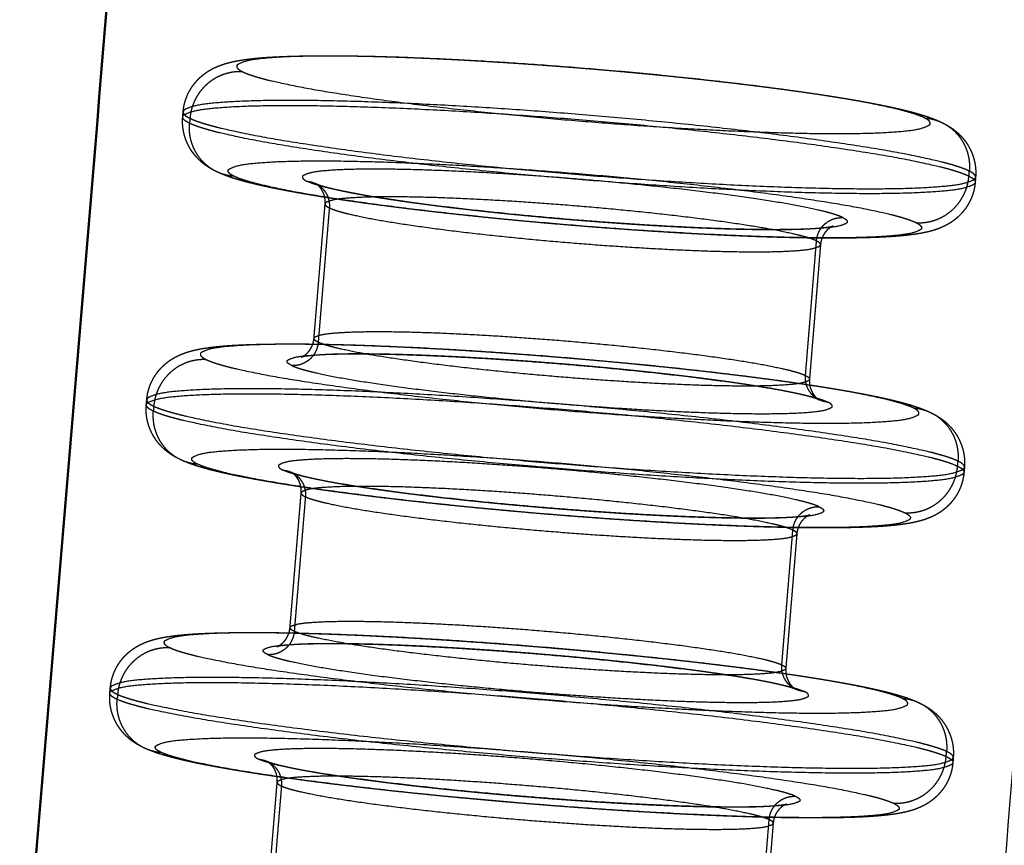
# Model space of a CAD drawing. Units: millimetres. Extents: x -10693 to -7732, y -700 to 1386.
# Drawn here: x -8663 to -8633, y 285 to 310 of the extents above; entities that cross this region are included whole.
import ezdxf

# ---------------------------------------------------------------- set-up
doc = ezdxf.new("R2010")
doc.units = ezdxf.units.MM
doc.header["$LTSCALE"] = 100
doc.linetypes.add('HIDDEN', pattern=[1.905, 1.27, -0.635])
for name, color, linetype, true_color in [('Make2D$Hidden$Curves', 252, 'HIDDEN', 0x8c8c8c), ('Make2D$Hidden$Tangents', 252, 'HIDDEN', 0x8c8c8c), ('Make2D$Visible$Curves', 18, 'Continuous', 0x000000)]:
    doc.layers.add(name, color=color, linetype=linetype, true_color=true_color)
doc.layers.add('Make2D$Visible$SceneSilhouetteCurves', color=18, linetype='Continuous', lineweight=50, true_color=0x000000)

msp = doc.modelspace()

# ---------------------------------------------------------------- linework, layer by layer
at = {"layer": 'Make2D$Hidden$Curves'}
for points, weights, knots in [([(-8657.789, 307.534), (-8657.749, 308.008), (-8657.51, 308.387), (-8657.219, 308.633), (-8657.068, 308.762), (-8656.926, 308.841), (-8656.749, 308.921), (-8656.704, 308.939), (-8656.606, 308.976), (-8656.553, 308.994), (-8656.411, 309.036), (-8656.32, 309.058), (-8656.135, 309.096), (-8656.038, 309.113), (-8655.523, 309.187), (-8655.072, 309.216), (-8654.474, 309.234), (-8652.795, 309.284), (-8650.348, 309.203), (-8647.535, 309.013), (-8644.74, 308.824), (-8641.866, 308.542), (-8639.511, 308.225), (-8638.291, 308.061), (-8637.266, 307.896), (-8636.061, 307.649), (-8635.732, 307.572), (-8635.339, 307.461), (-8635.248, 307.433), (-8635.073, 307.376), (-8634.99, 307.346), (-8634.897, 307.309), (-8634.887, 307.305), (-8634.805, 307.271), (-8634.729, 307.238), (-8634.653, 307.2)], [2283.01899854, 2282.88898815, 2282.77889642, 2282.54066976, 2282.41659268, 2282.27218504, 2282.04811442, 2281.98678229, 2281.84570405, 2281.76394222, 2281.53755362, 2281.38047701, 2281.0633556, 2280.89695123, 2280.05249108, 2279.43585662, 2278.83079522, 2277.13235169, 2275.95958534, 2275.57319259, 2275.18950893, 2275.6250346, 2276.78517127, 2277.38678946, 2278.154869, 2279.47810433, 2279.92087472, 2280.54453381, 2280.69700717, 2281.00002365, 2281.15064555, 2281.31791093, 2281.33659065, 2281.4836706, 2281.61877497, 2281.74692861], [0, 0, 0, 0, 1.150403, 1.150403, 1.150403, 1.763987, 1.763987, 1.985547, 1.985547, 2.266511, 2.266511, 2.762572, 2.762572, 3.312815, 3.312815, 5.561619, 5.561619, 5.561619, 12.030939, 12.030939, 12.030939, 18.491173, 18.491173, 18.491173, 21.804291, 21.804291, 23.392107, 23.392107, 23.911991, 23.911991, 24.412224, 24.412224, 24.475151, 24.475151, 24.908073, 24.908073, 24.908073, 24.908073]), ([(-8656.768, 305.715), (-8656.82, 305.74), (-8656.872, 305.767), (-8656.968, 305.822), (-8657.011, 305.849), (-8657.171, 305.957), (-8657.296, 306.057), (-8657.422, 306.206), (-8657.668, 306.497), (-8657.84, 306.91), (-8657.801, 307.382)], [2284.34529722, 2284.25719677, 2284.16920804, 2284.02059038, 2283.95738346, 2283.73547784, 2283.59477274, 2283.47346017, 2283.23557916, 2283.1255575, 2282.99600984], [0, 0, 0, 0, 0.297333, 0.297333, 0.523196, 0.523196, 1.116131, 1.116131, 1.116131, 2.263648, 2.263648, 2.263648, 2.263648]), ([(-8634.653, 307.2), (-8634.561, 307.153), (-8634.462, 307.097), (-8634.254, 306.947), (-8634.146, 306.855), (-8634.038, 306.728), (-8633.79, 306.435), (-8633.618, 306.021), (-8633.656, 305.55)], [2281.74692861, 2281.90064579, 2282.05472401, 2282.32834316, 2282.44754754, 2282.55225274, 2282.79216508, 2282.90191626, 2283.03105936], [0, 0, 0, 0, 0.529655, 0.529655, 1.042317, 1.042317, 1.042317, 2.192671, 2.192671, 2.192671, 2.192671]), ([(-8633.669, 305.398), (-8633.707, 304.926), (-8633.945, 304.547), (-8634.235, 304.3), (-8634.371, 304.184), (-8634.5, 304.109), (-8634.679, 304.023), (-8634.736, 303.999), (-8634.85, 303.956), (-8634.908, 303.937), (-8635.153, 303.866), (-8635.364, 303.828), (-8635.966, 303.746), (-8636.422, 303.718), (-8637.02, 303.702), (-8638.701, 303.657), (-8641.141, 303.739), (-8643.935, 303.929), (-8646.71, 304.118), (-8649.566, 304.397), (-8651.911, 304.71), (-8653.128, 304.872), (-8654.153, 305.036), (-8655.361, 305.279), (-8655.692, 305.355), (-8656.105, 305.469), (-8656.212, 305.501), (-8656.463, 305.584), (-8656.624, 305.645), (-8656.768, 305.715)], [2283.00807066, 2283.13761938, 2283.24743635, 2283.48505043, 2283.59606059, 2283.72339092, 2283.94138892, 2284.01789165, 2284.18219521, 2284.27230012, 2284.66912418, 2285.05164076, 2286.04143548, 2286.66025703, 2287.26416321, 2288.96316013, 2290.13596225, 2290.52224553, 2290.90594031, 2290.47045485, 2289.31015037, 2288.70865875, 2287.9402899, 2286.61698295, 2286.17349737, 2285.52079119, 2285.34010702, 2284.89811138, 2284.59517931, 2284.34529722], [0, 0, 0, 0, 1.147517, 1.147517, 1.147517, 1.697937, 1.697937, 1.976717, 1.976717, 2.285738, 2.285738, 3.336869, 3.336869, 5.626619, 5.626619, 5.626619, 12.094325, 12.094325, 12.094325, 18.553177, 18.553177, 18.553177, 21.880981, 21.880981, 23.474702, 23.474702, 24.094702, 24.094702, 24.963826, 24.963826, 24.963826, 24.963826]), ([(-8653.465, 304.733), (-8653.446, 304.957), (-8653.534, 305.137), (-8653.672, 305.3), (-8653.709, 305.327), (-8653.731, 305.341), (-8653.731, 305.342), (-8653.746, 305.351), (-8653.752, 305.354), (-8653.752, 305.354)], [2282.67480546, 2282.8395832, 2282.96961826, 2283.29407333, 2283.41207611, 2283.53879969, 2283.54274518, 2283.63155878, 2283.71833098, 2283.80460107], [18.687507, 18.687507, 18.687507, 18.687507, 19.348054, 19.348054, 19.708861, 19.708861, 19.720452, 19.720452, 19.969705, 19.969705, 19.969705, 19.969705]), ([(-8653.749, 305.353), (-8653.739, 305.348), (-8653.693, 305.328), (-8653.582, 305.292), (-8653.527, 305.275), (-8653.297, 305.211), (-8653.069, 305.158), (-8652.221, 304.987), (-8651.438, 304.861), (-8650.52, 304.739), (-8648.728, 304.5), (-8646.511, 304.283), (-8644.373, 304.138), (-8642.245, 303.993), (-8640.329, 303.93), (-8639.121, 303.963), (-8638.673, 303.975), (-8638.314, 304.003), (-8638.058, 304.043), (-8638.01, 304.055), (-8637.998, 304.058), (-8637.998, 304.058), (-8637.998, 304.058)], [2283.89860795, 2284.11490395, 2284.33781635, 2284.69149075, 2284.83454413, 2285.34214702, 2285.69835593, 2286.73551526, 2287.34263462, 2287.81026022, 2288.72391658, 2289.063537, 2288.76271365, 2288.46320635, 2287.54510628, 2286.20187229, 2285.70517472, 2285.1364857, 2284.34674937, 2284.12586202, 2283.90854509, 2283.90559659, 2283.90264651], [0, 0, 0, 0, 0.659573, 0.659573, 1.113351, 1.113351, 2.309736, 2.309736, 4.853133, 4.853133, 4.853133, 9.842289, 9.842289, 9.842289, 14.827625, 14.827625, 14.827625, 16.653318, 16.653318, 17.307562, 17.307562, 17.316556, 17.316556, 17.316556, 17.316556]), ([(-8637.995, 304.059), (-8637.995, 304.059), (-8638.002, 304.057), (-8638.029, 304.044), (-8638.048, 304.035), (-8638.108, 303.997), (-8638.154, 303.963), (-8638.291, 303.81), (-8638.365, 303.668), (-8638.38, 303.493)], [2283.81244283, 2283.72617121, 2283.6394058, 2283.48235942, 2283.41050171, 2283.24391232, 2283.15567593, 2282.920498, 2282.81067638, 2282.68234351], [17.407827, 17.407827, 17.407827, 17.407827, 17.668884, 17.668884, 17.890964, 17.890964, 18.192509, 18.192509, 18.710721, 18.710721, 18.710721, 18.710721]), ([(-8658.897, 298.764), (-8658.858, 299.236), (-8658.619, 299.615), (-8658.329, 299.861), (-8658.179, 299.989), (-8658.038, 300.067), (-8657.863, 300.147), (-8657.818, 300.165), (-8657.72, 300.202), (-8657.666, 300.22), (-8657.422, 300.292), (-8657.204, 300.332), (-8656.592, 300.415), (-8656.126, 300.443), (-8655.51, 300.458), (-8653.777, 300.503), (-8651.242, 300.415), (-8648.33, 300.216), (-8645.437, 300.019), (-8642.459, 299.729), (-8640.021, 299.405), (-8638.759, 299.238), (-8637.698, 299.07), (-8636.455, 298.821), (-8636.116, 298.744), (-8635.694, 298.628), (-8635.585, 298.595), (-8635.33, 298.51), (-8635.165, 298.448), (-8635.017, 298.376)], [2281.6832402, 2281.55494761, 2281.4464296, 2281.20939494, 2281.08616911, 2280.94257764, 2280.71934589, 2280.65828454, 2280.51568265, 2280.43186557, 2280.03428661, 2279.63196523, 2278.61006297, 2277.9701388, 2277.34450279, 2275.58485282, 2274.37043607, 2273.97046555, 2273.57311368, 2274.02404721, 2275.22574352, 2275.84856865, 2276.64425546, 2278.01464223, 2278.47363578, 2279.14989103, 2279.33702906, 2279.79421156, 2280.10820883, 2280.36553121], [0, 0, 0, 0, 1.14728, 1.14728, 1.14728, 1.762959, 1.762959, 1.985018, 1.985018, 2.274075, 2.274075, 3.352425, 3.352425, 5.726398, 5.726398, 5.726398, 12.421044, 12.421044, 12.421044, 19.107002, 19.107002, 19.107002, 22.551232, 22.551232, 24.20049, 24.20049, 24.843133, 24.843133, 25.740737, 25.740737, 25.740737, 25.740737]), ([(-8654.193, 300.065), (-8654.19, 300.067), (-8654.183, 300.069), (-8654.158, 300.081), (-8654.139, 300.09), (-8654.078, 300.129), (-8654.033, 300.162), (-8653.896, 300.314), (-8653.819, 300.458), (-8653.804, 300.635)], [2281.01115935, 2281.07362235, 2281.13601384, 2281.268108, 2281.33842541, 2281.49933959, 2281.58385735, 2281.81634688, 2281.92594304, 2282.05411065], [17.469179, 17.469179, 17.469179, 17.469179, 17.658155, 17.658155, 17.875956, 17.875956, 18.165101, 18.165101, 18.688606, 18.688606, 18.688606, 18.688606]), ([(-8638.423, 298.769), (-8638.431, 298.772), (-8638.474, 298.791), (-8638.58, 298.826), (-8638.636, 298.843), (-8638.865, 298.906), (-8639.091, 298.958), (-8639.937, 299.127), (-8640.72, 299.252), (-8641.64, 299.374), (-8643.438, 299.612), (-8645.668, 299.83), (-8647.818, 299.976), (-8649.958, 300.122), (-8651.88, 300.187), (-8653.086, 300.157), (-8653.534, 300.145), (-8653.893, 300.118), (-8654.14, 300.079), (-8654.185, 300.068), (-8654.195, 300.065), (-8654.196, 300.065), (-8654.196, 300.065)], [2280.86540982, 2280.65304332, 2280.43371694, 2280.07964586, 2279.93257575, 2279.42124365, 2279.06487648, 2278.027661, 2277.42047082, 2276.95283033, 2276.03914026, 2275.69950076, 2276.00033631, 2276.29985252, 2277.21802371, 2278.56133595, 2279.06089141, 2279.63470905, 2280.42479734, 2280.64208766, 2280.87686893, 2280.90133116, 2280.92584949], [0, 0, 0, 0, 0.647659, 0.647659, 1.113524, 1.113524, 2.310114, 2.310114, 4.854101, 4.854101, 4.854101, 9.8439, 9.8439, 9.8439, 14.829955, 14.829955, 14.829955, 16.666304, 16.666304, 17.308765, 17.308765, 17.383101, 17.383101, 17.383101, 17.383101]), ([(-8638.715, 299.395), (-8638.733, 299.171), (-8638.646, 298.99), (-8638.507, 298.827), (-8638.47, 298.8), (-8638.447, 298.784), (-8638.446, 298.783), (-8638.433, 298.774), (-8638.427, 298.771), (-8638.424, 298.769)], [2282.0616487, 2281.89995339, 2281.7717212, 2281.45689777, 2281.34574918, 2281.22163997, 2281.2134397, 2281.14172338, 2281.07711648, 2281.0124727], [18.724719, 18.724719, 18.724719, 18.724719, 19.377712, 19.377712, 19.719069, 19.719069, 19.743197, 19.743197, 19.929966, 19.929966, 19.929966, 19.929966]), ([(-8657.852, 296.934), (-8657.912, 296.962), (-8657.975, 296.995), (-8658.08, 297.055), (-8658.12, 297.08), (-8658.279, 297.187), (-8658.405, 297.286), (-8658.531, 297.437), (-8658.777, 297.727), (-8658.949, 298.14), (-8658.91, 298.612)], [2283.05997284, 2282.95229853, 2282.84396486, 2282.67989462, 2282.61945441, 2282.39779986, 2282.25547598, 2282.1331699, 2281.8965138, 2281.78807197, 2281.6602515], [0, 0, 0, 0, 0.361216, 0.361216, 0.576929, 0.576929, 1.177008, 1.177008, 1.177008, 2.321327, 2.321327, 2.321327, 2.321327]), ([(-8635.017, 298.376), (-8634.969, 298.352), (-8634.923, 298.328), (-8634.823, 298.271), (-8634.773, 298.239), (-8634.611, 298.127), (-8634.494, 298.031), (-8634.377, 297.892), (-8634.131, 297.601), (-8633.958, 297.187), (-8633.996, 296.716)], [2280.36553121, 2280.44952607, 2280.52648156, 2280.68338684, 2280.75770008, 2280.97748532, 2281.1080267, 2281.2213562, 2281.45955363, 2281.56792916, 2281.69567791], [0, 0, 0, 0, 0.284161, 0.284161, 0.548531, 0.548531, 1.098684, 1.098684, 1.098684, 2.245933, 2.245933, 2.245933, 2.245933]), ([(-8634.009, 296.565), (-8634.047, 296.097), (-8634.283, 295.716), (-8634.574, 295.467), (-8634.724, 295.34), (-8634.864, 295.262), (-8635.116, 295.147), (-8635.229, 295.11), (-8635.522, 295.028), (-8635.732, 294.992), (-8636.348, 294.913), (-8636.819, 294.887), (-8637.435, 294.873), (-8639.17, 294.834), (-8641.698, 294.924), (-8644.589, 295.122), (-8647.462, 295.319), (-8650.42, 295.606), (-8652.847, 295.925), (-8654.106, 296.09), (-8655.167, 296.257), (-8656.414, 296.502), (-8656.755, 296.579), (-8657.198, 296.698), (-8657.323, 296.735), (-8657.578, 296.819), (-8657.721, 296.873), (-8657.852, 296.934)], [2281.67268921, 2281.79952434, 2281.90713589, 2282.14513861, 2282.26730724, 2282.40949892, 2282.73046618, 2282.90675829, 2283.39941352, 2283.78929759, 2284.81713931, 2285.45932057, 2286.08377123, 2287.84397088, 2289.05842589, 2289.45828621, 2289.85564904, 2289.40475575, 2288.20289224, 2287.58019471, 2286.78421651, 2285.41376429, 2284.95404245, 2284.2470156, 2284.03032012, 2283.5664177, 2283.29197836, 2283.05997284], [0, 0, 0, 0, 1.144266, 1.144266, 1.144266, 1.745419, 1.745419, 2.328572, 2.328572, 3.425933, 3.425933, 5.796369, 5.796369, 5.796369, 12.489407, 12.489407, 12.489407, 19.173984, 19.173984, 19.173984, 22.607232, 22.607232, 24.250095, 24.250095, 24.993825, 24.993825, 25.801282, 25.801282, 25.801282, 25.801282]), ([(-8654.194, 295.928), (-8654.175, 296.152), (-8654.262, 296.333), (-8654.405, 296.502), (-8654.444, 296.53), (-8654.483, 296.555), (-8654.49, 296.559), (-8654.49, 296.559)], [2281.34146105, 2281.5001212, 2281.62623217, 2281.94342632, 2282.06077283, 2282.27636076, 2282.37087518, 2282.4637072], [18.703282, 18.703282, 18.703282, 18.703282, 19.349507, 19.349507, 19.71042, 19.71042, 19.983186, 19.983186, 19.983186, 19.983186]), ([(-8654.487, 296.557), (-8654.468, 296.548), (-8654.351, 296.505), (-8654.029, 296.418), (-8653.801, 296.366), (-8652.95, 296.198), (-8652.166, 296.075), (-8651.247, 295.954), (-8649.453, 295.718), (-8647.234, 295.503), (-8645.095, 295.356), (-8644.076, 295.286), (-8643.102, 295.234), (-8641.278, 295.167), (-8640.459, 295.157), (-8639.837, 295.171), (-8639.372, 295.182), (-8639, 295.21), (-8638.76, 295.248), (-8638.72, 295.257), (-8638.708, 295.26), (-8638.708, 295.26), (-8638.708, 295.26)], [2282.56707559, 2282.92558788, 2283.30592806, 2284.0104452, 2284.36658732, 2285.4037476, 2286.01082458, 2286.47851488, 2287.39213954, 2287.73179776, 2287.43096534, 2287.28778393, 2287.00308654, 2286.14680174, 2285.5602338, 2284.87014515, 2284.35461789, 2283.75950282, 2282.96698741, 2282.77092756, 2282.57837743, 2282.5767872, 2282.57519639], [0, 0, 0, 0, 1.099637, 1.099637, 2.30219, 2.30219, 4.858236, 4.858236, 4.858236, 9.848666, 9.848666, 9.848666, 12.199615, 12.199615, 14.737366, 14.737366, 14.737366, 16.6341, 16.6341, 17.21936, 17.21936, 17.224232, 17.224232, 17.224232, 17.224232]), ([(-8638.705, 295.261), (-8638.705, 295.261), (-8638.713, 295.259), (-8638.744, 295.245), (-8638.764, 295.235), (-8638.826, 295.195), (-8638.873, 295.161), (-8639.011, 295.005), (-8639.086, 294.862), (-8639.1, 294.687)], [2282.47177262, 2282.37796639, 2282.28340821, 2282.12183398, 2282.05263332, 2281.89178118, 2281.80673892, 2281.57934255, 2281.47284412, 2281.3489991], [17.329156, 17.329156, 17.329156, 17.329156, 17.613354, 17.613354, 17.828354, 17.828354, 18.122183, 18.122183, 18.631663, 18.631663, 18.631663, 18.631663]), ([(-8654.933, 291.248), (-8654.929, 291.25), (-8654.92, 291.253), (-8654.893, 291.265), (-8654.872, 291.275), (-8654.826, 291.305), (-8654.803, 291.321), (-8654.756, 291.361), (-8654.734, 291.382), (-8654.623, 291.507), (-8654.548, 291.651), (-8654.534, 291.826)], [2279.69838953, 2279.7640304, 2279.82956968, 2279.96193953, 2280.02960034, 2280.14542744, 2280.19328164, 2280.27888958, 2280.31590921, 2280.49417507, 2280.59912642, 2280.72076624], [17.406311, 17.406311, 17.406311, 17.406311, 17.605237, 17.605237, 17.816162, 17.816162, 17.972887, 17.972887, 18.101849, 18.101849, 18.608748, 18.608748, 18.608748, 18.608748]), ([(-8660.007, 289.983), (-8659.968, 290.455), (-8659.73, 290.833), (-8659.441, 291.079), (-8659.291, 291.206), (-8659.151, 291.284), (-8658.978, 291.363), (-8658.934, 291.381), (-8658.824, 291.422), (-8658.76, 291.442), (-8658.504, 291.515), (-8658.287, 291.552), (-8657.662, 291.631), (-8657.182, 291.658), (-8656.548, 291.671), (-8654.761, 291.71), (-8652.137, 291.614), (-8649.127, 291.407), (-8646.135, 291.201), (-8643.053, 290.903), (-8640.532, 290.574), (-8639.227, 290.403), (-8638.13, 290.232), (-8636.849, 289.982), (-8636.5, 289.904), (-8636.048, 289.783), (-8635.922, 289.746), (-8635.662, 289.66), (-8635.515, 289.605), (-8635.382, 289.542)], [2280.34741338, 2280.22135736, 2280.11486524, 2279.87964027, 2279.75767865, 2279.61533976, 2279.39351279, 2279.33289389, 2279.17280129, 2279.06915294, 2278.63815117, 2278.22681352, 2277.16767803, 2276.50439331, 2275.85821231, 2274.03735711, 2272.78128624, 2272.36773943, 2271.95671947, 2272.42306063, 2273.66631692, 2274.31034736, 2275.13364577, 2276.55117902, 2277.02641134, 2277.7574317, 2277.98081567, 2278.45947826, 2278.74600654, 2278.98422282], [0, 0, 0, 0, 1.143186, 1.143186, 1.143186, 1.754163, 1.754163, 1.974162, 1.974162, 2.326469, 2.326469, 3.444726, 3.444726, 5.891583, 5.891583, 5.891583, 12.81156, 12.81156, 12.81156, 19.723241, 19.723241, 19.723241, 23.273571, 23.273571, 24.972287, 24.972287, 25.740232, 25.740232, 26.573573, 26.573573, 26.573573, 26.573573]), ([(-8639.135, 289.949), (-8639.15, 289.956), (-8639.265, 289.999), (-8639.582, 290.084), (-8639.809, 290.136), (-8640.657, 290.301), (-8641.441, 290.423), (-8642.362, 290.544), (-8644.163, 290.779), (-8646.395, 290.995), (-8648.547, 291.143), (-8649.571, 291.213), (-8650.55, 291.266), (-8652.379, 291.335), (-8653.199, 291.346), (-8653.819, 291.333), (-8654.285, 291.323), (-8654.657, 291.296), (-8654.887, 291.259), (-8654.925, 291.25), (-8654.935, 291.248), (-8654.936, 291.247), (-8654.936, 291.247)], [2279.53020226, 2279.17196242, 2278.78995375, 2278.0862339, 2277.72994045, 2276.69272656, 2276.08558273, 2275.61787636, 2274.70422013, 2274.3645426, 2274.66538699, 2274.80857415, 2275.09328359, 2275.949602, 2276.53622471, 2277.22635868, 2277.74466157, 2278.34510983, 2279.13786369, 2279.33025698, 2279.54475873, 2279.57239063, 2279.60011097], [0, 0, 0, 0, 1.097728, 1.097728, 2.301206, 2.301206, 4.859356, 4.859356, 4.859356, 9.850437, 9.850437, 9.850437, 12.201734, 12.201734, 14.73987, 14.73987, 14.73987, 16.648617, 16.648617, 17.222702, 17.222702, 17.30696, 17.30696, 17.30696, 17.30696]), ([(-8639.436, 290.585), (-8639.454, 290.361), (-8639.367, 290.179), (-8639.252, 290.043), (-8639.232, 290.023), (-8639.19, 289.986), (-8639.172, 289.972), (-8639.147, 289.956), (-8639.139, 289.951), (-8639.136, 289.949)], [2280.72830429, 2280.57269987, 2280.44841169, 2280.20104368, 2280.15321085, 2280.03507158, 2279.96496813, 2279.83018726, 2279.76467043, 2279.69908766], [18.645379, 18.645379, 18.645379, 18.645379, 19.286318, 19.286318, 19.436425, 19.436425, 19.645608, 19.645608, 19.836225, 19.836225, 19.836225, 19.836225]), ([(-8658.936, 288.143), (-8659.038, 288.19), (-8659.152, 288.247), (-8659.392, 288.409), (-8659.517, 288.508), (-8659.643, 288.658), (-8659.887, 288.948), (-8660.059, 289.36), (-8660.02, 289.831)], [2281.7746418, 2281.58634886, 2281.38921053, 2281.05325526, 2280.91222906, 2280.79122248, 2280.55641171, 2280.45000106, 2280.32442468], [0, 0, 0, 0, 0.642033, 0.642033, 1.240203, 1.240203, 1.240203, 2.380359, 2.380359, 2.380359, 2.380359]), ([(-8635.382, 289.542), (-8635.326, 289.515), (-8635.267, 289.485), (-8635.167, 289.427), (-8635.127, 289.402), (-8634.969, 289.296), (-8634.843, 289.197), (-8634.716, 289.046), (-8634.471, 288.756), (-8634.298, 288.344), (-8634.337, 287.872)], [2278.98422282, 2279.08529385, 2279.18665301, 2279.34478727, 2279.40549273, 2279.62750904, 2279.76992314, 2279.89197988, 2280.12781097, 2280.23437562, 2280.36022798], [0, 0, 0, 0, 0.339609, 0.339609, 0.556413, 0.556413, 1.157311, 1.157311, 1.157311, 2.300485, 2.300485, 2.300485, 2.300485]), ([(-8634.349, 287.72), (-8634.387, 287.252), (-8634.623, 286.872), (-8634.913, 286.625), (-8635.073, 286.489), (-8635.221, 286.409), (-8635.481, 286.295), (-8635.596, 286.259), (-8635.893, 286.18), (-8636.1, 286.148), (-8636.73, 286.072), (-8637.216, 286.047), (-8637.85, 286.035), (-8639.639, 286.002), (-8642.255, 286.1), (-8645.244, 286.307), (-8648.214, 286.512), (-8651.274, 286.807), (-8653.784, 287.132), (-8655.085, 287.3), (-8656.182, 287.469), (-8657.457, 287.714), (-8657.802, 287.789), (-8658.217, 287.897), (-8658.319, 287.925), (-8658.472, 287.971), (-8658.525, 287.988), (-8658.695, 288.045), (-8658.82, 288.091), (-8658.936, 288.143)], [2280.33723929, 2280.46223299, 2280.56806281, 2280.80356968, 2280.93318476, 2281.08579438, 2281.42844619, 2281.61486626, 2282.13153122, 2282.52512381, 2283.5928104, 2284.25840821, 2284.9033803, 2286.72478021, 2287.9808915, 2288.3943276, 2288.80535832, 2288.3390574, 2287.09563493, 2286.45173288, 2285.62814185, 2284.22227188, 2283.75852607, 2283.09506161, 2282.92074234, 2282.64657974, 2282.55000311, 2282.23129626, 2281.98659251, 2281.7746418], [0, 0, 0, 0, 1.140124, 1.140124, 1.140124, 1.776532, 1.776532, 2.379107, 2.379107, 3.524615, 3.524615, 5.966561, 5.966561, 5.966561, 12.884938, 12.884938, 12.884938, 19.79524, 19.79524, 19.79524, 23.347463, 23.347463, 25.002523, 25.002523, 25.590384, 25.590384, 25.908483, 25.908483, 26.639119, 26.639119, 26.639119, 26.639119]), ([(-8654.924, 287.113), (-8654.913, 287.244), (-8654.938, 287.368), (-8655.015, 287.538), (-8655.051, 287.59), (-8655.107, 287.656), (-8655.127, 287.676), (-8655.175, 287.719), (-8655.196, 287.734), (-8655.223, 287.751), (-8655.229, 287.753), (-8655.229, 287.753)], [2280.00811665, 2280.0973389, 2280.1798618, 2280.34324979, 2280.40820674, 2280.52590111, 2280.57285065, 2280.70362723, 2280.78768737, 2280.95508439, 2281.04000963, 2281.12430623], [18.624598, 18.624598, 18.624598, 18.624598, 18.998432, 18.998432, 19.235874, 19.235874, 19.387352, 19.387352, 19.641574, 19.641574, 19.891382, 19.891382, 19.891382, 19.891382]), ([(-8655.226, 287.752), (-8655.204, 287.742), (-8655.085, 287.699), (-8654.733, 287.607), (-8654.452, 287.546), (-8653.551, 287.38), (-8652.821, 287.269), (-8651.975, 287.159), (-8650.179, 286.926), (-8647.958, 286.712), (-8645.817, 286.564), (-8644.798, 286.494), (-8643.822, 286.44), (-8641.997, 286.37), (-8641.177, 286.358), (-8640.554, 286.369), (-8640.072, 286.378), (-8639.687, 286.406), (-8639.463, 286.442), (-8639.43, 286.449), (-8639.418, 286.453), (-8639.417, 286.453), (-8639.417, 286.453)], [2281.23554886, 2281.59476299, 2281.97583775, 2282.74225582, 2283.15728989, 2284.17008818, 2284.71695491, 2285.1467696, 2286.06036252, 2286.4000586, 2286.09921707, 2285.95603269, 2285.67133163, 2284.81500455, 2284.22846757, 2283.53841818, 2283.00425651, 2282.38227224, 2281.58755374, 2281.41607877, 2281.23191854, 2281.21535833, 2281.19878473], [0, 0, 0, 0, 1.095937, 1.095937, 2.507959, 2.507959, 4.857447, 4.857447, 4.857447, 9.849153, 9.849153, 9.849153, 12.200661, 12.200661, 14.739382, 14.739382, 14.739382, 16.713423, 16.713423, 17.230984, 17.230984, 17.282019, 17.282019, 17.282019, 17.282019]), ([(-8639.415, 286.453), (-8639.415, 286.453), (-8639.424, 286.451), (-8639.461, 286.434), (-8639.481, 286.424), (-8639.545, 286.383), (-8639.592, 286.348), (-8639.732, 286.191), (-8639.807, 286.047), (-8639.821, 285.871)], [2281.1302823, 2281.03048963, 2280.92829222, 2280.7611172, 2280.6946702, 2280.53965295, 2280.45780399, 2280.23820033, 2280.13503934, 2280.01565469], [17.352283, 17.352283, 17.352283, 17.352283, 17.658741, 17.658741, 17.86463, 17.86463, 18.148375, 18.148375, 18.64505, 18.64505, 18.64505, 18.64505])]:
    msp.add_rational_spline(points, weights, degree=3, knots=knots, dxfattribs=at)
for points, weights in [([(-8657.801, 307.382), (-8657.795, 307.458), (-8657.789, 307.534)], [2130.78451233, 2130.79524032, 2130.80596832]), ([(-8633.656, 305.55), (-8633.662, 305.474), (-8633.669, 305.398)], [2136.00489616, 2135.99414204, 2135.98338793]), ([(-8653.804, 300.635), (-8653.634, 302.684), (-8653.465, 304.733)], [2130.87118473, 2131.16097205, 2131.45075937]), ([(-8638.38, 303.493), (-8638.547, 301.444), (-8638.715, 299.395)], [2134.69958039, 2134.40935233, 2134.11912427]), ([(-8658.91, 298.612), (-8658.904, 298.688), (-8658.897, 298.764)], [2129.45747899, 2129.46820658, 2129.47893418]), ([(-8633.996, 296.716), (-8634.002, 296.641), (-8634.009, 296.565)], [2134.83720179, 2134.82644726, 2134.81569273]), ([(-8654.534, 291.826), (-8654.364, 293.877), (-8654.194, 295.928)], [2129.62617255, 2129.91595987, 2130.20574719]), ([(-8639.1, 294.687), (-8639.268, 292.636), (-8639.436, 290.585)], [2133.45267464, 2133.16244658, 2132.87221851]), ([(-8660.02, 289.831), (-8660.014, 289.907), (-8660.007, 289.983)], [2128.13049651, 2128.1412237, 2128.15195089]), ([(-8634.337, 287.872), (-8634.343, 287.796), (-8634.349, 287.72)], [2133.6693687, 2133.65861376, 2133.64785882]), ([(-8655.276, 282.854), (-8655.1, 284.984), (-8654.924, 287.113)], [2128.35969463, 2128.66021482, 2128.960735]), ([(-8639.821, 285.871), (-8639.995, 283.742), (-8640.169, 281.612)], [2132.20576889, 2131.90479164, 2131.60381438])]:
    msp.add_rational_spline(points, weights, degree=2, dxfattribs=at)
at = {"layer": 'Make2D$Hidden$Tangents'}
for points, weights, knots in [([(-8635.208, 307.352), (-8637.09, 308.302), (-8647.513, 309.007), (-8657.923, 309.711), (-8655.974, 308.758)], [2281.84280083, 1608.10961658, 2275.65760462, 1610.1562312, 2284.73715099], [0, 0, 0, 10.995574, 10.995574, 21.991149, 21.991149, 21.991149]), ([(-8655.974, 308.758), (-8654.038, 307.811), (-8643.695, 307.11), (-8633.339, 306.408), (-8635.208, 307.352)], [2284.73715099, 1620.95003418, 2290.9223472, 1618.90341957, 2281.84280083], [0, 0, 0, 10.995574, 10.995574, 21.991149, 21.991149, 21.991149]), ([(-8657.801, 307.382), (-8657.732, 308.21), (-8646.774, 307.386), (-8635.808, 306.562), (-8633.859, 305.582)], [2282.99600984, 1683.95642505, 2274.19601593, 1682.86700712, 2281.38318587], [1.344098, 1.344098, 1.344098, 11.667623, 11.667623, 21.991149, 21.991149, 21.991149]), ([(-8633.847, 305.733), (-8635.796, 306.714), (-8646.761, 307.539), (-8657.72, 308.362), (-8657.789, 307.534)], [2281.40617457, 1682.88402387, 2274.21900463, 1683.97344181, 2283.01899854], [0, 0, 0, 10.323525, 10.323525, 20.647051, 20.647051, 20.647051]), ([(-8657.581, 307.342), (-8655.558, 306.36), (-8644.645, 305.543), (-8633.724, 304.724), (-8633.656, 305.55)], [2284.71400332, 1694.03845972, 2291.89790504, 1692.89963296, 2283.03105936], [0, 0, 0, 11.829907, 11.829907, 23.659814, 23.659814, 23.659814]), ([(-8633.669, 305.398), (-8633.736, 304.573), (-8644.657, 305.392), (-8655.571, 306.209), (-8657.594, 307.191)], [2283.00807066, 1692.88264676, 2291.87491634, 1694.02147352, 2284.69101462], [1.472927, 1.472927, 1.472927, 13.302834, 13.302834, 25.132741, 25.132741, 25.132741]), ([(-8656.238, 305.575), (-8658.189, 306.518), (-8647.777, 305.811), (-8637.351, 305.104), (-8635.468, 304.164)], [2284.25438836, 1609.81486647, 2275.17484199, 1607.76825185, 2281.3600382], [0, 0, 0, 10.995574, 10.995574, 21.991149, 21.991149, 21.991149]), ([(-8635.468, 304.164), (-8633.598, 303.231), (-8643.956, 303.935), (-8654.301, 304.638), (-8656.238, 305.575)], [2281.3600382, 1618.56205484, 2290.43958457, 1620.60866946, 2284.25438836], [0, 0, 0, 10.995574, 10.995574, 21.991149, 21.991149, 21.991149]), ([(-8637.696, 304.316), (-8639.18, 305.054), (-8647.365, 305.609), (-8655.541, 306.164), (-8654.016, 305.424)], [2281.67014715, 1609.14401088, 2276.81035013, 1610.75206522, 2283.94427941], [0, 0, 0, 8.63938, 8.63938, 17.27876, 17.27876, 17.27876]), ([(-8637.696, 304.316), (-8636.22, 303.582), (-8644.363, 304.135), (-8652.498, 304.687), (-8654.016, 305.424)], [2281.67014715, 1617.62485608, 2288.80407643, 1619.23291043, 2283.94427941], [-17.27876, -17.27876, -17.27876, -8.63938, -8.63938, 0, 0, 0]), ([(-8638.501, 303.607), (-8639.728, 304.215), (-8646.577, 304.73), (-8653.422, 305.245), (-8653.465, 304.733)], [2281.65857331, 1684.70059152, 2277.16696853, 1685.38725917, 2282.67480546], [0, 0, 0, 7.377649, 7.377649, 14.755298, 14.755298, 14.755298]), ([(-8653.337, 304.615), (-8652.081, 304.007), (-8645.253, 303.494), (-8638.422, 302.981), (-8638.38, 303.493)], [2283.72596628, 1691.67242491, 2288.21629442, 1690.96645696, 2282.68234351], [-15.707963, -15.707963, -15.707963, -8.317974, -8.317974, -0.927984, -0.927984, -0.927984]), ([(-8653.804, 300.635), (-8653.762, 301.139), (-8646.915, 300.623), (-8640.065, 300.107), (-8638.836, 299.508)], [2282.05411065, 1684.92796126, 2276.54627372, 1684.24129362, 2281.0378785], [0.952665, 0.952665, 0.952665, 8.330314, 8.330314, 15.707963, 15.707963, 15.707963]), ([(-8635.555, 298.52), (-8637.507, 299.474), (-8648.31, 300.21), (-8659.098, 300.946), (-8657.075, 299.988)], [2280.4577716, 1606.93750653, 2274.05167553, 1609.05721453, 2283.4554914], [0, 0, 0, 11.388273, 11.388273, 22.776547, 22.776547, 22.776547]), ([(-8638.715, 299.395), (-8638.756, 298.893), (-8645.589, 299.406), (-8652.419, 299.92), (-8653.676, 300.52)], [2282.0616487, 1690.50767463, 2287.5955996, 1691.21364258, 2283.10527147], [-14.779979, -14.779979, -14.779979, -7.38999, -7.38999, 0, 0, 0]), ([(-8654.48, 299.811), (-8656.008, 300.537), (-8647.829, 299.979), (-8639.641, 299.421), (-8638.156, 298.697)], [2283.09369763, 1610.15061308, 2275.95976835, 1608.54255873, 2280.81956537], [0, 0, 0, 8.63938, 8.63938, 17.27876, 17.27876, 17.27876]), ([(-8657.075, 299.988), (-8655.065, 299.037), (-8644.348, 298.306), (-8633.617, 297.573), (-8635.555, 298.52)], [2283.4554914, 1620.23651048, 2289.86158748, 1618.11680249, 2280.4577716], [0, 0, 0, 11.388273, 11.388273, 22.776547, 22.776547, 22.776547]), ([(-8654.48, 299.811), (-8652.961, 299.09), (-8644.823, 298.534), (-8636.677, 297.978), (-8638.156, 298.697)], [2283.09369763, 1618.63145828, 2287.95349466, 1617.02340394, 2280.81956537], [-17.27876, -17.27876, -17.27876, -8.63938, -8.63938, 0, 0, 0]), ([(-8658.91, 298.612), (-8658.842, 299.434), (-8647.534, 298.581), (-8636.218, 297.727), (-8634.205, 296.747)], [2281.6602515, 1682.82866934, 2272.5863361, 1681.70600174, 2279.99815664], [1.392996, 1.392996, 1.392996, 12.084771, 12.084771, 22.776547, 22.776547, 22.776547]), ([(-8634.193, 296.899), (-8636.206, 297.879), (-8647.521, 298.733), (-8658.829, 299.586), (-8658.897, 298.764)], [2280.02114534, 1681.72301898, 2272.6093248, 1682.84568658, 2281.6832402], [0, 0, 0, 10.691775, 10.691775, 21.383551, 21.383551, 21.383551]), ([(-8634.009, 296.565), (-8634.075, 295.745), (-8645.344, 296.593), (-8656.604, 297.439), (-8658.695, 298.421)], [2281.67268921, 1692.035659, 2290.8176999, 1693.21087173, 2283.40935504], [1.517938, 1.517938, 1.517938, 13.718039, 13.718039, 25.918139, 25.918139, 25.918139]), ([(-8658.683, 298.572), (-8656.591, 297.591), (-8645.331, 296.744), (-8634.063, 295.896), (-8633.996, 296.716)], [2283.43234373, 1693.22785745, 2290.8406886, 1692.05264473, 2281.69567791], [0, 0, 0, 12.200101, 12.200101, 24.400202, 24.400202, 24.400202]), ([(-8657.339, 296.802), (-8659.364, 297.749), (-8648.574, 297.011), (-8637.769, 296.272), (-8635.816, 295.329)], [2282.97272877, 1608.7158498, 2273.5689129, 1606.5961418, 2279.97500897], [0, 0, 0, 11.388273, 11.388273, 22.776547, 22.776547, 22.776547]), ([(-8638.416, 295.507), (-8639.903, 296.222), (-8648.092, 296.782), (-8656.273, 297.342), (-8654.744, 296.624)], [2280.33680274, 1608.201194, 2275.47700572, 1609.80924835, 2282.610935], [0, 0, 0, 8.63938, 8.63938, 17.27876, 17.27876, 17.27876]), ([(-8635.816, 295.329), (-8633.876, 294.392), (-8644.609, 295.127), (-8655.328, 295.861), (-8657.339, 296.802)], [2279.97500897, 1617.77543776, 2289.37882485, 1619.89514575, 2282.97272877], [0, 0, 0, 11.388273, 11.388273, 22.776547, 22.776547, 22.776547]), ([(-8638.416, 295.507), (-8636.937, 294.795), (-8645.085, 295.353), (-8653.224, 295.911), (-8654.744, 296.624)], [2280.33680274, 1616.68203921, 2287.47073203, 1618.29009355, 2282.610935], [-17.27876, -17.27876, -17.27876, -8.63938, -8.63938, 0, 0, 0]), ([(-8639.221, 294.798), (-8640.451, 295.387), (-8647.304, 295.904), (-8654.153, 296.421), (-8654.194, 295.928)], [2280.32522891, 1683.71395158, 2275.83362412, 1684.40061922, 2281.34146105], [0, 0, 0, 7.377649, 7.377649, 14.755298, 14.755298, 14.755298]), ([(-8654.066, 295.814), (-8652.807, 295.225), (-8645.975, 294.71), (-8639.14, 294.195), (-8639.1, 294.687)], [2282.39262187, 1690.6868925, 2286.88295001, 1689.98092455, 2281.3489991], [-15.707963, -15.707963, -15.707963, -8.317974, -8.317974, -0.927984, -0.927984, -0.927984]), ([(-8654.534, 291.826), (-8654.493, 292.31), (-8647.642, 291.792), (-8640.788, 291.274), (-8639.557, 290.693)], [2280.72076624, 1683.94132131, 2275.21292931, 1683.25465367, 2279.70453409], [0.952665, 0.952665, 0.952665, 8.330314, 8.330314, 15.707963, 15.707963, 15.707963]), ([(-8635.903, 289.677), (-8637.925, 290.633), (-8649.107, 291.402), (-8660.275, 292.169), (-8658.176, 291.209)], [2279.07274237, 1605.76539649, 2272.44574643, 1607.95819787, 2282.17383182], [0, 0, 0, 11.780972, 11.780972, 23.561945, 23.561945, 23.561945]), ([(-8639.436, 290.585), (-8639.475, 290.102), (-8646.312, 290.617), (-8653.146, 291.133), (-8654.405, 291.714)], [2280.72830429, 1689.52214222, 2286.2622552, 1690.22811017, 2281.77192706], [-14.779979, -14.779979, -14.779979, -7.38999, -7.38999, 0, 0, 0]), ([(-8658.176, 291.209), (-8656.092, 290.256), (-8645.002, 289.493), (-8633.896, 288.729), (-8635.903, 289.677)], [2282.17383182, 1619.52298678, 2288.80082776, 1617.3301854, 2279.07274237], [0, 0, 0, 11.780972, 11.780972, 23.561945, 23.561945, 23.561945]), ([(-8655.21, 291.005), (-8656.74, 291.708), (-8648.557, 291.146), (-8640.365, 290.582), (-8638.876, 289.882)], [2281.76035322, 1609.20779621, 2274.62642394, 1607.59974186, 2279.48622096], [0, 0, 0, 8.63938, 8.63938, 17.27876, 17.27876, 17.27876]), ([(-8655.21, 291.005), (-8653.688, 290.306), (-8645.546, 289.746), (-8637.395, 289.185), (-8638.876, 289.882)], [2281.76035322, 1617.68864141, 2286.62015025, 1616.08058707, 2279.48622096], [-17.27876, -17.27876, -17.27876, -8.63938, -8.63938, 0, 0, 0]), ([(-8634.54, 288.054), (-8636.616, 289.032), (-8648.282, 289.915), (-8659.94, 290.798), (-8660.007, 289.983)], [2278.63611611, 1680.5619675, 2270.99964189, 1681.71783665, 2280.34741338], [0, 0, 0, 11.059995, 11.059995, 22.119989, 22.119989, 22.119989]), ([(-8660.02, 289.831), (-8659.952, 290.645), (-8648.294, 289.762), (-8636.629, 288.879), (-8634.552, 287.902)], [2280.32442468, 1681.70081894, 2270.97665319, 1680.54494979, 2278.61312741], [1.441956, 1.441956, 1.441956, 12.50195, 12.50195, 23.561945, 23.561945, 23.561945]), ([(-8659.785, 289.793), (-8657.625, 288.813), (-8646.018, 287.937), (-8634.403, 287.06), (-8634.337, 287.872)], [2282.15068415, 1692.41731926, 2289.78346886, 1691.20567218, 2280.36022798], [0, 0, 0, 12.570325, 12.570325, 25.140651, 25.140651, 25.140651]), ([(-8634.349, 287.72), (-8634.415, 286.909), (-8646.031, 287.785), (-8657.638, 288.661), (-8659.798, 289.641)], [2280.33723929, 1691.18868693, 2289.76048016, 1692.40033401, 2282.12769545], [24.940963, 24.940963, 24.940963, 36.032426, 36.032426, 47.12389, 47.12389, 47.12389]), ([(-8658.441, 288.019), (-8660.541, 288.968), (-8649.372, 288.198), (-8638.186, 287.427), (-8636.164, 286.482)], [2281.69106919, 1607.61683314, 2271.9629838, 1605.42403176, 2278.58997974], [0, 0, 0, 11.780972, 11.780972, 23.561945, 23.561945, 23.561945]), ([(-8639.137, 286.688), (-8640.627, 287.38), (-8648.82, 287.945), (-8657.005, 288.509), (-8655.474, 287.814)], [2279.00345833, 1607.25837713, 2274.14366131, 1608.86643148, 2281.27759059], [0, 0, 0, 8.63938, 8.63938, 17.27876, 17.27876, 17.27876]), ([(-8636.164, 286.482), (-8634.155, 285.545), (-8645.263, 286.312), (-8656.356, 287.077), (-8658.441, 288.019)], [2278.58997974, 1616.98882067, 2288.31806513, 1619.18162205, 2281.69106919], [0, 0, 0, 11.780972, 11.780972, 23.561945, 23.561945, 23.561945]), ([(-8639.137, 286.688), (-8637.656, 285.999), (-8645.807, 286.562), (-8653.951, 287.124), (-8655.474, 287.814)], [2279.00345833, 1615.73922234, 2286.13738762, 1617.34727668, 2281.27759059], [-17.27876, -17.27876, -17.27876, -8.63938, -8.63938, 0, 0, 0]), ([(-8639.943, 285.978), (-8641.175, 286.548), (-8648.031, 287.068), (-8654.885, 287.587), (-8654.924, 287.113)], [2278.9918845, 1682.72731163, 2274.50027971, 1683.41397927, 2280.00811665], [0, 0, 0, 7.377649, 7.377649, 14.755298, 14.755298, 14.755298]), ([(-8654.795, 287.003), (-8653.534, 286.432), (-8646.698, 285.916), (-8639.86, 285.399), (-8639.821, 285.871)], [2281.05927746, 1689.70136009, 2285.5496056, 1688.99539214, 2280.01565469], [-15.707963, -15.707963, -15.707963, -8.317974, -8.317974, -0.927984, -0.927984, -0.927984])]:
    msp.add_rational_spline(points, weights, degree=2, knots=knots, dxfattribs=at)
for points, weights in [([(-8655.974, 308.758), (-8657.455, 308.858), (-8657.581, 307.342)], [2284.73715099, 1615.69931945, 2284.71400332]), ([(-8657.594, 307.191), (-8657.808, 307.295), (-8657.801, 307.382)], [2284.69101462, 2273.33355919, 2282.99600984]), ([(-8657.789, 307.534), (-8657.796, 307.447), (-8657.581, 307.342)], [2283.01899854, 2273.35644202, 2284.71400332]), ([(-8657.581, 307.342), (-8657.588, 307.267), (-8657.594, 307.191)], [2284.71400332, 2284.70250897, 2284.69101462]), ([(-8635.208, 307.352), (-8634.915, 307.332), (-8634.653, 307.2)], [2281.84280083, 2238.54863576, 2281.74692861]), ([(-8656.768, 305.715), (-8657.68, 306.155), (-8657.594, 307.191)], [2284.34529722, 1886.37575088, 2284.69101462]), ([(-8634.653, 307.2), (-8633.764, 306.751), (-8633.847, 305.733)], [2281.74692861, 1895.3582218, 2281.40617457]), ([(-8656.238, 305.575), (-8656.517, 305.594), (-8656.768, 305.715)], [2284.25438836, 2244.86305887, 2284.34529722]), ([(-8635.468, 304.164), (-8633.983, 304.064), (-8633.859, 305.582)], [2281.3600382, 1613.01896658, 2281.38318587]), ([(-8633.859, 305.582), (-8633.853, 305.658), (-8633.847, 305.733)], [2281.38318587, 2281.39468022, 2281.40617457]), ([(-8633.859, 305.582), (-8633.662, 305.482), (-8633.669, 305.398)], [2281.38318587, 2272.5248956, 2283.00807066]), ([(-8633.656, 305.55), (-8633.649, 305.634), (-8633.847, 305.733)], [2283.03105936, 2272.54778695, 2281.40617457]), ([(-8654.016, 305.424), (-8653.877, 305.414), (-8653.752, 305.354)], [2283.94427941, 2244.54939017, 2283.14452622]), ([(-8653.749, 305.353), (-8653.294, 305.132), (-8653.337, 304.615)], [2283.89860795, 1886.78465401, 2283.72596628]), ([(-8653.465, 304.733), (-8653.469, 304.679), (-8653.337, 304.615)], [2282.67480546, 2272.85200474, 2283.72596628]), ([(-8653.337, 304.615), (-8653.507, 302.568), (-8653.676, 300.52)], [2283.72596628, 2283.41561887, 2283.10527147]), ([(-8638.501, 303.607), (-8638.439, 304.366), (-8637.696, 304.316)], [2281.65857331, 1613.45752686, 2281.67014715]), ([(-8638.836, 299.508), (-8638.668, 301.558), (-8638.501, 303.607)], [2281.0378785, 2281.34822591, 2281.65857331]), ([(-8638.38, 303.493), (-8638.375, 303.545), (-8638.501, 303.607)], [2282.68234351, 2272.34650823, 2281.65857331]), ([(-8653.676, 300.52), (-8653.739, 299.761), (-8654.48, 299.811)], [2283.10527147, 1614.3179423, 2283.09369763]), ([(-8653.676, 300.52), (-8653.808, 300.583), (-8653.804, 300.635)], [2283.10527147, 2272.23412442, 2282.05411065]), ([(-8657.075, 299.988), (-8658.557, 300.09), (-8658.683, 298.572)], [2283.4554914, 1614.79304927, 2283.43234373]), ([(-8638.423, 298.769), (-8638.879, 298.99), (-8638.836, 299.508)], [2280.86540982, 1885.2381957, 2281.0378785]), ([(-8638.836, 299.508), (-8638.711, 299.446), (-8638.715, 299.395)], [2281.0378785, 2271.72848407, 2282.0616487]), ([(-8658.897, 298.764), (-8658.905, 298.677), (-8658.683, 298.572)], [2281.6832402, 2272.04049164, 2283.43234373]), ([(-8638.156, 298.697), (-8638.296, 298.707), (-8638.423, 298.769)], [2280.81956537, 2240.87085417, 2280.86540982]), ([(-8658.695, 298.421), (-8658.917, 298.525), (-8658.91, 298.612)], [2283.40935504, 2272.01760894, 2281.6602515]), ([(-8657.852, 296.934), (-8658.783, 297.369), (-8658.695, 298.421)], [2283.05997284, 1876.69955108, 2283.40935504]), ([(-8658.683, 298.572), (-8658.689, 298.497), (-8658.695, 298.421)], [2283.43234373, 2283.42084938, 2283.40935504]), ([(-8635.555, 298.52), (-8635.272, 298.501), (-8635.017, 298.376)], [2280.4577716, 2240.0327165, 2280.36553121]), ([(-8635.017, 298.376), (-8634.109, 297.932), (-8634.193, 296.899)], [2280.36553121, 1885.86984962, 2280.02114534]), ([(-8657.339, 296.802), (-8657.608, 296.82), (-8657.852, 296.934)], [2282.97272877, 2246.3641612, 2283.05997284]), ([(-8634.205, 296.747), (-8634.199, 296.823), (-8634.193, 296.899)], [2279.99815664, 2280.00965099, 2280.02114534]), ([(-8633.996, 296.716), (-8633.989, 296.8), (-8634.193, 296.899)], [2281.69567791, 2271.20605658, 2280.02114534]), ([(-8654.744, 296.624), (-8654.611, 296.615), (-8654.49, 296.559)], [2282.610935, 2246.06659364, 2281.64588614]), ([(-8654.487, 296.557), (-8654.022, 296.339), (-8654.066, 295.814)], [2282.56707559, 1877.18397048, 2282.39262187]), ([(-8635.816, 295.329), (-8634.329, 295.227), (-8634.205, 296.747)], [2279.97500897, 1612.03960302, 2279.99815664]), ([(-8634.205, 296.747), (-8634.002, 296.648), (-8634.009, 296.565)], [2279.99815664, 2271.1831651, 2281.67268921]), ([(-8654.066, 295.814), (-8654.236, 293.764), (-8654.405, 291.714)], [2282.39262187, 2282.08227447, 2281.77192706]), ([(-8654.194, 295.928), (-8654.198, 295.876), (-8654.066, 295.814)], [2281.34146105, 2271.52470628, 2282.39262187]), ([(-8639.221, 294.798), (-8639.159, 295.558), (-8638.416, 295.507)], [2280.32522891, 1612.51470999, 2280.33680274]), ([(-8639.557, 290.693), (-8639.389, 292.746), (-8639.221, 294.798)], [2279.70453409, 2280.0148815, 2280.32522891]), ([(-8639.1, 294.687), (-8639.096, 294.738), (-8639.221, 294.798)], [2281.3489991, 2271.01890078, 2280.32522891]), ([(-8654.405, 291.714), (-8654.538, 291.775), (-8654.534, 291.826)], [2281.77192706, 2270.90682597, 2280.72076624]), ([(-8654.405, 291.714), (-8654.468, 290.954), (-8655.21, 291.005)], [2281.77192706, 1613.37512543, 2281.76035322]), ([(-8658.176, 291.209), (-8659.659, 291.311), (-8659.785, 289.793)], [2282.17383182, 1613.88677908, 2282.15068415]), ([(-8639.135, 289.949), (-8639.6, 290.168), (-8639.557, 290.693)], [2279.53020226, 1875.41787377, 2279.70453409]), ([(-8639.557, 290.693), (-8639.431, 290.634), (-8639.436, 290.585)], [2279.70453409, 2270.40087662, 2280.72830429]), ([(-8660.007, 289.983), (-8660.014, 289.897), (-8659.785, 289.793)], [2280.34741338, 2270.72451429, 2282.15068415]), ([(-8638.876, 289.882), (-8639.012, 289.891), (-8639.135, 289.949)], [2279.48622096, 2242.38096498, 2279.53020226]), ([(-8659.798, 289.641), (-8660.027, 289.745), (-8660.02, 289.831)], [2282.12769545, 2270.70163173, 2280.32442468]), ([(-8659.785, 289.793), (-8659.792, 289.717), (-8659.798, 289.641)], [2282.15068415, 2282.1391898, 2282.12769545]), ([(-8635.903, 289.677), (-8635.63, 289.659), (-8635.382, 289.542)], [2279.07274237, 2241.5020346, 2278.98422282]), ([(-8658.936, 288.143), (-8659.887, 288.573), (-8659.798, 289.641)], [2281.7746418, 1866.87293106, 2282.12769545]), ([(-8635.382, 289.542), (-8634.454, 289.103), (-8634.54, 288.054)], [2278.98422282, 1876.04639514, 2278.63611611]), ([(-8658.441, 288.019), (-8658.7, 288.037), (-8658.936, 288.143)], [2281.69106919, 2247.78564222, 2281.7746418]), ([(-8636.164, 286.482), (-8634.676, 286.38), (-8634.552, 287.902)], [2278.58997974, 1611.06023946, 2278.61312741]), ([(-8634.552, 287.902), (-8634.546, 287.978), (-8634.54, 288.054)], [2278.61312741, 2278.62462176, 2278.63611611]), ([(-8634.552, 287.902), (-8634.342, 287.803), (-8634.349, 287.72)], [2278.61312741, 2269.84137675, 2280.33723929]), ([(-8634.337, 287.872), (-8634.33, 287.955), (-8634.54, 288.054)], [2280.36022798, 2269.86426837, 2278.63611611]), ([(-8655.474, 287.814), (-8655.346, 287.806), (-8655.229, 287.753)], [2281.27759059, 2247.47790428, 2280.20982236]), ([(-8655.226, 287.752), (-8654.751, 287.536), (-8654.795, 287.003)], [2281.23554886, 1867.42585601, 2281.05927746]), ([(-8654.795, 287.003), (-8654.972, 284.875), (-8655.148, 282.746)], [2281.05927746, 2280.73743571, 2280.41559396]), ([(-8654.924, 287.113), (-8654.928, 287.063), (-8654.795, 287.003)], [2280.00811665, 2270.19740782, 2281.05927746]), ([(-8639.943, 285.978), (-8639.881, 286.739), (-8639.137, 286.688)], [2278.9918845, 1611.57189311, 2279.00345833]), ([(-8640.291, 281.717), (-8640.117, 283.848), (-8639.943, 285.978)], [2278.34820099, 2278.67004274, 2278.9918845]), ([(-8639.821, 285.871), (-8639.817, 285.92), (-8639.943, 285.978)], [2280.01565469, 2269.69129332, 2278.9918845])]:
    msp.add_rational_spline(points, weights, degree=2, dxfattribs=at)
at = {"layer": 'Make2D$Visible$Curves'}
for points, weights in [([(-8662.766, 278.876), (-8647.759, 459.084), (-8633.107, 635.038), (-8618.796, 806.889)], [2126.16565203, 2151.86241596, 2177.5591799, 2203.25594383]), ([(-8590.488, 804.559), (-8604.465, 632.682), (-8618.775, 456.7), (-8633.431, 276.464)], [2209.77921098, 2184.00652533, 2158.23383969, 2132.46115404])]:
    msp.add_rational_spline(points, weights, degree=3, dxfattribs=at)
at = {"layer": 'Make2D$Visible$SceneSilhouetteCurves'}
msp.add_rational_spline([(-8662.766, 278.876), (-8647.759, 459.084), (-8633.107, 635.038), (-8618.796, 806.889)], [2126.16565203, 2151.86241596, 2177.5591799, 2203.25594383], degree=3, dxfattribs=at)

doc.saveas('drawing.dxf')
